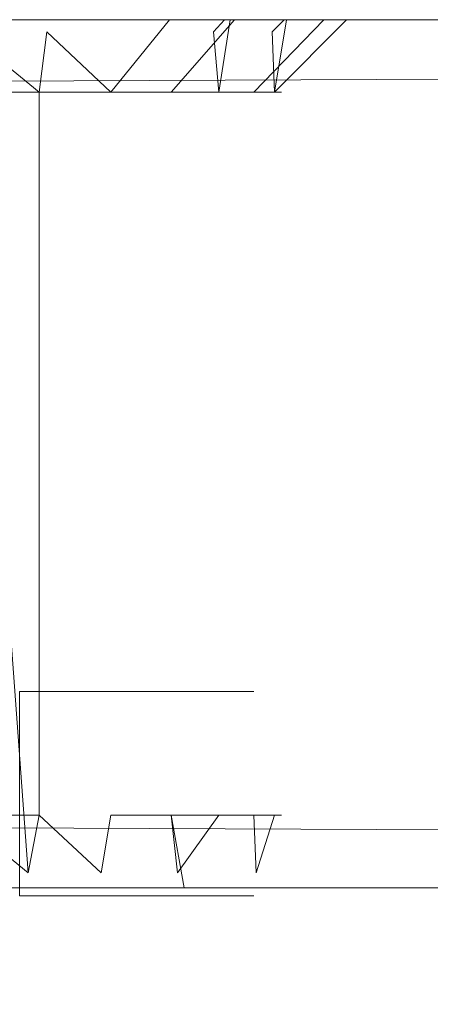
# Model space of a CAD drawing. Extents: x 0 to 1168, y -1150 to 0.
# Drawn here: x 1133 to 1136, y -8 to 0 of the extents above; entities that cross this region are included whole.
import ezdxf

# ---------------------------------------------------------------- set-up
doc = ezdxf.new("R2010")
doc.units = 0
doc.header["$MEASUREMENT"] = 0
doc.layers.add('CHROM', color=253, linetype='Continuous')

msp = doc.modelspace()

# ---------------------------------------------------------------- linework, layer by layer
at = {"layer": 'CHROM', "lineweight": 0}
for points, invisible_edges in [([(1109.452, -0.1044, 327.008), (1109.4421, -0.7131, 327.6169), (1154.1268, -0.5347, 327.6169), (1153.9482, -0.1044, 327.008)], 5), ([(1109.4421, -0.7131, 281.1824), (1109.452, -0.1044, 281.7913), (1153.9482, -0.1044, 281.7913), (1154.1268, -0.5347, 281.1824)], 7), ([(1109.452, -0.1045, 1703.9999), (1109.4421, -0.7134, 1704.6063), (1154.1268, -0.5348, 1704.6063), (1153.9482, -0.1045, 1703.9999)], 5), ([(1109.4421, -0.7134, 1658.1742), (1109.452, -0.1045, 1658.7806), (1153.9482, -0.1045, 1658.7806), (1154.1268, -0.5348, 1658.1742)], 7), ([(1123.3351, -0.1044, 297.479), (1124.2296, -0.1044, 296.9874), (1153.9482, -0.1044, 281.7913), (1109.452, -0.1044, 281.7913)], 15), ([(1153.9482, -0.1044, 327.008), (1132.5505, -0.1044, 310.2247), (1131.8641, -0.1044, 310.726), (1109.452, -0.1044, 327.008)], 9), ([(1123.3351, -0.1045, 1674.4706), (1124.2296, -0.1045, 1673.9792), (1153.9482, -0.1045, 1658.7806), (1109.452, -0.1045, 1658.7806)], 15), ([(1153.9482, -0.1045, 1703.9999), (1132.5505, -0.1045, 1687.2164), (1131.8641, -0.1045, 1687.7156), (1109.452, -0.1045, 1703.9999)], 9), ([(1124.2296, -0.1044, 296.9874), (1125.1802, -0.1044, 296.6108), (1126.1675, -0.1044, 296.3565), (1153.9482, -0.1044, 281.7913)], 15), ([(1124.2296, -0.1045, 1673.9792), (1125.1802, -0.1045, 1673.6027), (1126.1675, -0.1045, 1673.3483), (1153.9482, -0.1045, 1658.7806)], 15), ([(1126.1675, -0.1044, 296.3565), (1127.1816, -0.1044, 296.2293), (1128.2032, -0.1044, 296.2293), (1153.9482, -0.1044, 281.7913)], 15), ([(1126.1675, -0.1045, 1673.3483), (1127.1816, -0.1045, 1673.2212), (1128.2032, -0.1045, 1673.2212), (1153.9482, -0.1045, 1658.7806)], 15), ([(1128.2032, -0.1044, 296.2293), (1129.2148, -0.1044, 296.3565), (1129.9431, -0.1044, 297.0657), (1153.9482, -0.1044, 281.7913)], 15), ([(1128.2032, -0.1045, 1673.2212), (1129.2148, -0.1045, 1673.3483), (1129.9431, -0.1045, 1674.0575), (1153.9482, -0.1045, 1658.7806)], 15), ([(1129.9431, -0.1044, 297.0657), (1130.0482, -0.1044, 297.0926), (1130.8375, -0.1044, 297.4056), (1153.9482, -0.1044, 281.7913)], 15), ([(1129.9431, -0.1045, 1674.0575), (1130.0482, -0.1045, 1674.0844), (1130.8375, -0.1045, 1674.3975), (1153.9482, -0.1045, 1658.7806)], 15), ([(1130.8375, -0.1044, 297.4056), (1130.9377, -0.1044, 297.4447), (1132.0472, -0.1044, 297.479), (1153.9482, -0.1044, 281.7913)], 15), ([(1130.8375, -0.1045, 1674.3975), (1130.9377, -0.1045, 1674.4365), (1132.0472, -0.1045, 1674.4706), (1153.9482, -0.1045, 1658.7806)], 15), ([(1132.0472, -0.1044, 297.479), (1132.873, -0.1044, 298.0805), (1133.6185, -0.1044, 298.7799), (1153.9482, -0.1044, 281.7913)], 15), ([(1132.0472, -0.1045, 1674.4706), (1132.873, -0.1045, 1675.0723), (1133.6185, -0.1045, 1675.7717), (1153.9482, -0.1045, 1658.7806)], 15), ([(1132.873, -0.1044, 298.0805), (1132.4846, -0.7131, 298.55), (1133.1738, -0.7131, 299.1956), (1133.6185, -0.1044, 298.7799)], 15), ([(1132.873, -0.1045, 1675.0723), (1132.4846, -0.7134, 1675.5394), (1133.1738, -0.7134, 1676.1876), (1133.6185, -0.1045, 1675.7717)], 15), ([(1133.2496, -0.1044, 309.5693), (1132.6288, -0.1044, 310.1514), (1132.5505, -0.1044, 310.2247), (1153.9482, -0.1044, 327.008)], 8), ([(1133.2496, -0.1045, 1686.5612), (1132.6288, -0.1045, 1687.1432), (1132.5505, -0.1045, 1687.2164), (1153.9482, -0.1045, 1703.9999)], 8), ([(1133.2496, -0.1044, 309.5693), (1133.1738, -0.7131, 309.5009), (1132.5605, -0.2069, 310.078), (1132.6288, -0.1044, 310.1514)], 15), ([(1133.2496, -0.1045, 1686.5612), (1133.1738, -0.7134, 1686.4901), (1132.5605, -0.2072, 1687.0674), (1132.6288, -0.1045, 1687.1432)], 15), ([(1133.7773, -0.7131, 299.9244), (1134.2687, -0.1044, 299.5674), (1133.6185, -0.1044, 298.7799), (1133.1738, -0.7131, 299.1956)], 15), ([(1133.3181, -0.1044, 309.4862), (1133.2397, -0.2069, 309.4225), (1133.1738, -0.7131, 309.5009), (1133.2496, -0.1044, 309.5693)], 15), ([(1133.7773, -0.7134, 1676.9164), (1134.2687, -0.1045, 1676.5566), (1133.6185, -0.1045, 1675.7717), (1133.1738, -0.7134, 1676.1876)], 15), ([(1133.3181, -0.1045, 1686.4781), (1133.2397, -0.2072, 1686.4121), (1133.1738, -0.7134, 1686.4901), (1133.2496, -0.1045, 1686.5612)], 15), ([(1134.2687, -0.1044, 309.1292), (1133.7773, -0.7131, 308.7721), (1133.2397, -0.2069, 309.4225), (1133.3181, -0.1044, 309.4862)], 15), ([(1134.2687, -0.1045, 1686.121), (1133.7773, -0.7134, 1685.764), (1133.2397, -0.2072, 1686.4121), (1133.3181, -0.1045, 1686.4781)], 15), ([(1134.2687, -0.1044, 309.1292), (1133.3181, -0.1044, 309.4862), (1133.2496, -0.1044, 309.5693), (1153.9482, -0.1044, 327.008)], 12), ([(1134.2687, -0.1045, 1686.121), (1133.3181, -0.1045, 1686.4781), (1133.2496, -0.1045, 1686.5612), (1153.9482, -0.1045, 1703.9999)], 12), ([(1133.6185, -0.1044, 298.7799), (1134.2687, -0.1044, 299.5674), (1153.9482, -0.1044, 327.008), (1153.9482, -0.1044, 281.7913)], 15), ([(1133.6185, -0.1045, 1675.7717), (1134.2687, -0.1045, 1676.5566), (1153.9482, -0.1045, 1703.9999), (1153.9482, -0.1045, 1658.7806)], 15), ([(1134.2687, -0.1044, 299.5674), (1133.7773, -0.7131, 299.9244), (1134.2834, -0.7131, 300.7216), (1134.816, -0.1044, 300.4282)], 11), ([(1134.816, -0.1044, 308.2659), (1134.2834, -0.7131, 307.9749), (1133.7773, -0.7131, 308.7721), (1134.2687, -0.1044, 309.1292)], 11), ([(1134.2687, -0.1045, 1676.5566), (1133.7773, -0.7134, 1676.9164), (1134.2834, -0.7134, 1677.7133), (1134.816, -0.1045, 1677.42)], 11), ([(1134.816, -0.1045, 1685.2577), (1134.2834, -0.7134, 1684.9642), (1133.7773, -0.7134, 1685.764), (1134.2687, -0.1045, 1686.121)], 11), ([(1134.2687, -0.1044, 299.5674), (1134.816, -0.1044, 300.4282), (1134.733, -0.1044, 301.4431), (1153.9482, -0.1044, 327.008)], 9), ([(1135.251, -0.1044, 307.3415), (1134.816, -0.1044, 308.2659), (1134.2687, -0.1044, 309.1292), (1153.9482, -0.1044, 327.008)], 15), ([(1134.2687, -0.1045, 1676.5566), (1134.816, -0.1045, 1677.42), (1134.733, -0.1045, 1678.4325), (1153.9482, -0.1045, 1703.9999)], 9), ([(1135.251, -0.1045, 1684.3335), (1134.816, -0.1045, 1685.2577), (1134.2687, -0.1045, 1686.121), (1153.9482, -0.1045, 1703.9999)], 15), ([(1134.816, -0.1044, 300.4282), (1134.2834, -0.7131, 300.7216), (1134.64, -0.2069, 301.4846), (1134.733, -0.1044, 301.4431)], 11), ([(1135.251, -0.1044, 307.3415), (1134.6841, -0.7131, 307.119), (1134.2834, -0.7131, 307.9749), (1134.816, -0.1044, 308.2659)], 15), ([(1134.816, -0.1045, 1677.42), (1134.2834, -0.7134, 1677.7133), (1134.64, -0.2072, 1678.4763), (1134.733, -0.1045, 1678.4325)], 11), ([(1135.251, -0.1045, 1684.3335), (1134.6841, -0.7134, 1684.1108), (1134.2834, -0.7134, 1684.9642), (1134.816, -0.1045, 1685.2577)], 15), ([(1134.733, -0.1044, 301.4431), (1134.64, -0.2069, 301.4846), (1134.6841, -0.7131, 301.5775), (1134.7795, -0.1044, 301.5409)], 11), ([(1134.733, -0.1045, 1678.4325), (1134.64, -0.2072, 1678.4763), (1134.6841, -0.7134, 1678.5693), (1134.7795, -0.1045, 1678.5302)], 11), ([(1134.7795, -0.1044, 301.5409), (1134.6841, -0.7131, 301.5775), (1134.9774, -0.7131, 302.4775), (1135.5663, -0.1044, 302.3259)], 11), ([(1135.5663, -0.1044, 306.3707), (1134.9774, -0.7131, 306.2191), (1134.6841, -0.7131, 307.119), (1135.251, -0.1044, 307.3415)], 15), ([(1134.7795, -0.1045, 1678.5302), (1134.6841, -0.7134, 1678.5693), (1134.9774, -0.7134, 1679.4667), (1135.5663, -0.1045, 1679.3153)], 11), ([(1135.5663, -0.1045, 1683.3624), (1134.9774, -0.7134, 1683.2107), (1134.6841, -0.7134, 1684.1108), (1135.251, -0.1045, 1684.3335)], 15), ([(1134.733, -0.1044, 301.4431), (1134.7795, -0.1044, 301.5409), (1135.5663, -0.1044, 302.3259), (1153.9482, -0.1044, 327.008)], 8), ([(1134.733, -0.1045, 1678.4325), (1134.7795, -0.1045, 1678.5302), (1135.5663, -0.1045, 1679.3153), (1153.9482, -0.1045, 1703.9999)], 8), ([(1135.5663, -0.1044, 302.3259), (1134.9774, -0.7131, 302.4775), (1135.1338, -0.2069, 303.3041), (1135.2339, -0.1044, 303.2845)], 11), ([(1135.7568, -0.1044, 305.368), (1135.1533, -0.7131, 305.2922), (1134.9774, -0.7131, 306.2191), (1135.5663, -0.1044, 306.3707)], 15), ([(1135.5663, -0.1045, 1679.3153), (1134.9774, -0.7134, 1679.4667), (1135.1338, -0.2072, 1680.2958), (1135.2339, -0.1045, 1680.2762)], 15), ([(1135.7568, -0.1045, 1682.36), (1135.1533, -0.7134, 1682.2817), (1134.9774, -0.7134, 1683.2107), (1135.5663, -0.1045, 1683.3624)], 15), ([(1135.2339, -0.1044, 303.2845), (1135.1338, -0.2069, 303.3041), (1135.1533, -0.7131, 303.4043), (1135.2535, -0.1044, 303.3921)], 11), ([(1135.2339, -0.1045, 1680.2762), (1135.1338, -0.2072, 1680.2958), (1135.1533, -0.7134, 1680.3962), (1135.2535, -0.1045, 1680.384)], 15), ([(1135.2535, -0.1044, 303.3921), (1135.1533, -0.7131, 303.4043), (1135.212, -0.7131, 304.3483), (1135.8204, -0.1044, 304.3483)], 15), ([(1135.8204, -0.1044, 304.3483), (1135.212, -0.7131, 304.3483), (1135.1533, -0.7131, 305.2922), (1135.7568, -0.1044, 305.368)], 15), ([(1135.2535, -0.1045, 1680.384), (1135.1533, -0.7134, 1680.3962), (1135.212, -0.7134, 1681.3401), (1135.8204, -0.1045, 1681.3401)], 15), ([(1135.8204, -0.1045, 1681.3401), (1135.212, -0.7134, 1681.3401), (1135.1533, -0.7134, 1682.2817), (1135.7568, -0.1045, 1682.36)], 11), ([(1135.5663, -0.1044, 302.3259), (1135.2339, -0.1044, 303.2845), (1135.2535, -0.1044, 303.3921), (1153.9482, -0.1044, 327.008)], 12), ([(1135.5663, -0.1045, 1679.3153), (1135.2339, -0.1045, 1680.2762), (1135.2535, -0.1045, 1680.384), (1153.9482, -0.1045, 1703.9999)], 12), ([(1135.7568, -0.1044, 305.368), (1135.5663, -0.1044, 306.3707), (1135.251, -0.1044, 307.3415), (1153.9482, -0.1044, 327.008)], 15), ([(1135.7568, -0.1045, 1682.36), (1135.5663, -0.1045, 1683.3624), (1135.251, -0.1045, 1684.3335), (1153.9482, -0.1045, 1703.9999)], 15), ([(1135.2535, -0.1044, 303.3921), (1135.8204, -0.1044, 304.3483), (1135.7568, -0.1044, 305.368), (1153.9482, -0.1044, 327.008)], 15), ([(1135.2535, -0.1045, 1680.384), (1135.8204, -0.1045, 1681.3401), (1135.7568, -0.1045, 1682.36), (1153.9482, -0.1045, 1703.9999)], 12), ([(1132.4846, -0.7131, 310.1465), (1132.5605, -0.2069, 310.078), (1133.0834, -7.2659, 309.5865), (1132.4846, -6.7842, 310.1465)], 11), ([(1132.4846, -0.7134, 1687.1384), (1132.5605, -0.2072, 1687.0674), (1133.0834, -7.266, 1686.5782), (1132.4846, -6.7844, 1687.1384)], 9), ([(1132.5605, -0.2069, 310.078), (1133.1738, -0.7131, 309.5009), (1133.1738, -6.7842, 309.5009), (1133.0834, -7.2659, 309.5865)], 11), ([(1132.5605, -0.2072, 1687.0674), (1133.1738, -0.7134, 1686.4901), (1133.1738, -6.7844, 1686.4901), (1133.0834, -7.266, 1686.5782)], 10), ([(1133.1738, -0.7131, 309.5009), (1133.2397, -0.2069, 309.4225), (1133.6968, -7.2659, 308.8699), (1133.1738, -6.7842, 309.5009)], 2), ([(1133.1738, -0.7134, 1686.4901), (1133.2397, -0.2072, 1686.4121), (1133.6968, -7.266, 1685.8594), (1133.1738, -6.7844, 1686.4901)], 10), ([(1133.2397, -0.2069, 309.4225), (1133.7773, -0.7131, 308.7721), (1133.7773, -6.7842, 308.7721), (1133.6968, -7.2659, 308.8699)], 10), ([(1133.2397, -0.2072, 1686.4121), (1133.7773, -0.7134, 1685.764), (1133.7773, -6.7844, 1685.764), (1133.6968, -7.266, 1685.8594)], 10), ([(1134.64, -0.2069, 301.4846), (1134.2834, -0.7131, 300.7216), (1134.2834, -6.7842, 300.7216), (1134.337, -7.2659, 300.8366)], 11), ([(1134.64, -0.2072, 1678.4763), (1134.2834, -0.7134, 1677.7133), (1134.2834, -6.7844, 1677.7133), (1134.337, -7.266, 1677.8284)], 11), ([(1134.6841, -0.7131, 301.5775), (1134.64, -0.2069, 301.4846), (1134.337, -7.2659, 300.8366), (1134.6841, -6.7842, 301.5775)], 10), ([(1134.6841, -0.7134, 1678.5693), (1134.64, -0.2072, 1678.4763), (1134.337, -7.266, 1677.8284), (1134.6841, -6.7844, 1678.5693)], 10), ([(1135.1338, -0.2069, 303.3041), (1134.9774, -0.7131, 302.4775), (1134.9774, -6.7842, 302.4775), (1134.9995, -7.2659, 302.5998)], 11), ([(1135.1338, -0.2072, 1680.2958), (1134.9774, -0.7134, 1679.4667), (1134.9774, -6.7844, 1679.4667), (1134.9995, -7.266, 1679.5917)], 11), ([(1135.1533, -0.7131, 303.4043), (1135.1338, -0.2069, 303.3041), (1134.9995, -7.2659, 302.5998), (1135.1533, -6.7842, 303.4043)], 10), ([(1135.1533, -0.7134, 1680.3962), (1135.1338, -0.2072, 1680.2958), (1134.9995, -7.266, 1679.5917), (1135.1533, -6.7844, 1680.3962)], 11), ([(1109.4421, -6.7842, 327.6169), (1149.3834, -6.9626, 327.6169), (1154.1268, -0.5347, 327.6169), (1109.4421, -0.7131, 327.6169)], 15), ([(1109.4421, -6.7842, 281.1824), (1109.4421, -0.7131, 281.1824), (1154.1268, -0.5347, 281.1824), (1149.3834, -6.9626, 281.1824)], 15), ([(1109.4421, -6.7844, 1704.6063), (1149.3834, -6.9628, 1704.6063), (1154.1268, -0.5348, 1704.6063), (1109.4421, -0.7134, 1704.6063)], 15), ([(1109.4421, -6.7844, 1658.1742), (1109.4421, -0.7134, 1658.1742), (1154.1268, -0.5348, 1658.1742), (1149.3834, -6.9628, 1658.1742)], 15), ([(1133.1738, -6.7842, 299.1956), (1133.1738, -0.7131, 299.1956), (1132.4846, -0.7131, 298.55), (1132.4846, -6.7842, 298.55)], 4), ([(1133.1738, -6.7844, 1676.1876), (1133.1738, -0.7134, 1676.1876), (1132.4846, -0.7134, 1675.5394), (1132.4846, -6.7844, 1675.5394)], 4), ([(1133.7773, -6.7842, 299.9244), (1133.7773, -0.7131, 299.9244), (1133.1738, -0.7131, 299.1956), (1133.2717, -7.2389, 299.3155)], 13), ([(1133.1738, -0.7131, 299.1956), (1133.1738, -6.7842, 299.1956), (1133.2717, -7.2389, 299.3155), (1133.1738, -0.7131, 299.1956)], 15), ([(1133.7773, -6.7844, 1676.9164), (1133.7773, -0.7134, 1676.9164), (1133.1738, -0.7134, 1676.1876), (1133.2717, -7.2391, 1676.3049)], 13), ([(1133.1738, -0.7134, 1676.1876), (1133.1738, -6.7844, 1676.1876), (1133.2717, -7.2391, 1676.3049), (1133.1738, -0.7134, 1676.1876)], 15), ([(1134.2834, -6.7842, 300.7216), (1134.2834, -0.7131, 300.7216), (1133.7773, -0.7131, 299.9244), (1133.7773, -6.7842, 299.9244)], 13), ([(1133.7773, -6.7842, 308.7721), (1133.7773, -0.7131, 308.7721), (1134.2834, -0.7131, 307.9749), (1134.2834, -6.7842, 307.9749)], 5), ([(1134.2834, -6.7844, 1677.7133), (1134.2834, -0.7134, 1677.7133), (1133.7773, -0.7134, 1676.9164), (1133.7773, -6.7844, 1676.9164)], 13), ([(1133.7773, -6.7844, 1685.764), (1133.7773, -0.7134, 1685.764), (1134.2834, -0.7134, 1684.9642), (1134.2834, -6.7844, 1684.9642)], 5), ([(1134.2834, -6.7842, 307.9749), (1134.2834, -0.7131, 307.9749), (1134.6841, -0.7131, 307.119), (1134.6841, -6.7842, 307.119)], 5), ([(1134.2834, -6.7844, 1684.9642), (1134.2834, -0.7134, 1684.9642), (1134.6841, -0.7134, 1684.1108), (1134.6841, -6.7844, 1684.1108)], 5), ([(1134.9774, -6.7842, 302.4775), (1134.9774, -0.7131, 302.4775), (1134.6841, -0.7131, 301.5775), (1134.6841, -6.7842, 301.5775)], 5), ([(1134.6841, -6.7842, 307.119), (1134.6841, -0.7131, 307.119), (1134.9774, -0.7131, 306.2191), (1134.9774, -6.7842, 306.2191)], 5), ([(1134.9774, -6.7844, 1679.4667), (1134.9774, -0.7134, 1679.4667), (1134.6841, -0.7134, 1678.5693), (1134.6841, -6.7844, 1678.5693)], 5), ([(1134.6841, -6.7844, 1684.1108), (1134.6841, -0.7134, 1684.1108), (1134.9774, -0.7134, 1683.2107), (1134.9774, -6.7844, 1683.2107)], 5), ([(1134.9774, -6.7842, 306.2191), (1134.9774, -0.7131, 306.2191), (1135.1533, -0.7131, 305.2922), (1135.1533, -6.7842, 305.2922)], 5), ([(1134.9774, -6.7844, 1683.2107), (1134.9774, -0.7134, 1683.2107), (1135.1533, -0.7134, 1682.2817), (1135.1533, -6.7844, 1682.2817)], 5), ([(1135.212, -6.7842, 304.3483), (1135.212, -0.7131, 304.3483), (1135.1533, -0.7131, 303.4043), (1135.1533, -6.7842, 303.4043)], 5), ([(1135.1533, -6.7842, 305.2922), (1135.1533, -0.7131, 305.2922), (1135.212, -0.7131, 304.3483), (1135.212, -6.7842, 304.3483)], 5), ([(1135.212, -6.7844, 1681.3401), (1135.212, -0.7134, 1681.3401), (1135.1533, -0.7134, 1680.3962), (1135.1533, -6.7844, 1680.3962)], 7), ([(1135.1533, -6.7844, 1682.2817), (1135.1533, -0.7134, 1682.2817), (1135.212, -0.7134, 1681.3401), (1135.212, -6.7844, 1681.3401)], 7), ([(1125.4857, -5.745, 311.2225), (1129.0853, -5.745, 311.4499), (1134.4667, -5.745, 306.9918), (1122.4407, -5.745, 309.2881)], 15), ([(1122.4407, -5.745, 309.2881), (1134.4667, -5.745, 306.9918), (1125.4857, -5.745, 297.4203), (1122.4407, -5.745, 309.2881)], 15), ([(1125.4857, -5.7451, 1688.2145), (1129.0853, -5.7451, 1688.4393), (1134.4667, -5.7451, 1683.9835), (1122.4407, -5.7451, 1686.28)], 15), ([(1122.4407, -5.7451, 1686.28), (1134.4667, -5.7451, 1683.9835), (1125.4857, -5.7451, 1674.412), (1122.4407, -5.7451, 1686.28)], 15), ([(1129.0853, -5.745, 297.1953), (1125.4857, -5.745, 297.4203), (1134.4667, -5.745, 306.9918), (1132.3478, -5.745, 298.731)], 15), ([(1129.0853, -5.7451, 1674.1848), (1125.4857, -5.7451, 1674.412), (1134.4667, -5.7451, 1683.9835), (1132.3478, -5.7451, 1675.7228)], 15), ([(1132.3478, -5.745, 309.9117), (1134.4667, -5.745, 306.9918), (1129.0853, -5.745, 311.4499), (1132.3478, -5.745, 309.9117)], 15), ([(1132.3478, -5.7451, 1686.9037), (1134.4667, -5.7451, 1683.9835), (1129.0853, -5.7451, 1688.4393), (1132.3478, -5.7451, 1686.9037)], 15), ([(1134.0804, -5.745, 300.8268), (1133.5917, -5.745, 300.0565), (1132.3478, -5.745, 298.731), (1134.4667, -5.745, 301.6509)], 15), ([(1133.0101, -5.745, 299.3546), (1132.3478, -5.745, 298.731), (1133.5917, -5.745, 300.0565), (1133.0101, -5.745, 299.3546)], 15), ([(1133.0101, -5.745, 309.2881), (1133.5917, -5.745, 308.5863), (1134.4667, -5.745, 306.9918), (1132.3478, -5.745, 309.9117)], 13), ([(1132.3478, -5.745, 298.731), (1134.4667, -5.745, 306.9918), (1134.9188, -5.745, 303.4117), (1134.4667, -5.745, 301.6509)], 15), ([(1134.0804, -5.7451, 1677.8163), (1133.5917, -5.7451, 1677.0482), (1132.3478, -5.7451, 1675.7228), (1134.4667, -5.7451, 1678.6428)], 15), ([(1133.0101, -5.7451, 1676.3464), (1132.3478, -5.7451, 1675.7228), (1133.5917, -5.7451, 1677.0482), (1133.0101, -5.7451, 1676.3464)], 15), ([(1133.0101, -5.7451, 1686.28), (1133.5917, -5.7451, 1685.578), (1134.4667, -5.7451, 1683.9835), (1132.3478, -5.7451, 1686.9037)], 13), ([(1132.3478, -5.7451, 1675.7228), (1134.4667, -5.7451, 1683.9835), (1134.9188, -5.7451, 1680.4033), (1134.4667, -5.7451, 1678.6428)], 15), ([(1133.5917, -5.745, 308.5863), (1133.0101, -5.745, 309.2881), (1133.0101, -7.4613, 309.2881), (1133.5917, -7.4613, 308.5863)], 8), ([(1133.0101, -5.745, 299.3546), (1133.5917, -5.745, 300.0565), (1133.5917, -7.4613, 300.0565), (1133.0101, -7.4613, 299.3546)], 10), ([(1133.5917, -5.7451, 1685.578), (1133.0101, -5.7451, 1686.28), (1133.0101, -7.4614, 1686.28), (1133.5917, -7.4614, 1685.578)], 8), ([(1133.0101, -5.7451, 1676.3464), (1133.5917, -5.7451, 1677.0482), (1133.5917, -7.4614, 1677.0482), (1133.0101, -7.4614, 1676.3464)], 10), ([(1134.0804, -5.745, 307.8184), (1133.5917, -5.745, 308.5863), (1133.5917, -7.4613, 308.5863), (1134.0804, -7.4613, 307.8184)], 10), ([(1133.5917, -5.745, 300.0565), (1134.0804, -5.745, 300.8268), (1134.0804, -7.4613, 300.8268), (1133.5917, -7.4613, 300.0565)], 10), ([(1134.0804, -5.745, 307.8184), (1134.4667, -5.745, 306.9918), (1133.5917, -5.745, 308.5863), (1134.0804, -5.745, 307.8184)], 15), ([(1134.0804, -5.7451, 1684.8077), (1133.5917, -5.7451, 1685.578), (1133.5917, -7.4614, 1685.578), (1134.0804, -7.4614, 1684.8077)], 10), ([(1133.5917, -5.7451, 1677.0482), (1134.0804, -5.7451, 1677.8163), (1134.0804, -7.4614, 1677.8163), (1133.5917, -7.4614, 1677.0482)], 10), ([(1134.0804, -5.7451, 1684.8077), (1134.4667, -5.7451, 1683.9835), (1133.5917, -5.7451, 1685.578), (1134.0804, -5.7451, 1684.8077)], 15), ([(1134.4667, -5.745, 306.9918), (1134.0804, -5.745, 307.8184), (1134.0804, -7.4613, 307.8184), (1134.4667, -7.4613, 306.9918)], 10), ([(1134.0804, -5.745, 300.8268), (1134.4667, -5.745, 301.6509), (1134.4667, -7.4613, 301.6509), (1134.0804, -7.4613, 300.8268)], 10), ([(1134.4667, -5.7451, 1683.9835), (1134.0804, -5.7451, 1684.8077), (1134.0804, -7.4614, 1684.8077), (1134.4667, -7.4614, 1683.9835)], 10), ([(1134.0804, -5.7451, 1677.8163), (1134.4667, -5.7451, 1678.6428), (1134.4667, -7.4614, 1678.6428), (1134.0804, -7.4614, 1677.8163)], 10), ([(1134.7477, -5.745, 306.1261), (1134.4667, -5.745, 306.9918), (1134.4667, -7.4613, 306.9918), (1134.7477, -7.4613, 306.1261)], 10), ([(1134.4667, -5.745, 301.6509), (1134.7477, -5.745, 302.5166), (1134.7477, -7.4613, 302.5166), (1134.4667, -7.4613, 301.6509)], 10), ([(1134.7477, -5.745, 306.1261), (1134.9188, -5.745, 305.2311), (1134.9188, -5.745, 303.4117), (1134.4667, -5.745, 306.9918)], 13), ([(1134.9188, -5.745, 303.4117), (1134.7477, -5.745, 302.5166), (1134.4667, -5.745, 301.6509), (1134.9188, -5.745, 303.4117)], 15), ([(1134.7477, -5.7451, 1683.1178), (1134.4667, -5.7451, 1683.9835), (1134.4667, -7.4614, 1683.9835), (1134.7477, -7.4614, 1683.1178)], 10), ([(1134.4667, -5.7451, 1678.6428), (1134.7477, -5.7451, 1679.5084), (1134.7477, -7.4614, 1679.5084), (1134.4667, -7.4614, 1678.6428)], 10), ([(1134.7477, -5.7451, 1683.1178), (1134.9188, -5.7451, 1682.2229), (1134.9188, -5.7451, 1680.4033), (1134.4667, -5.7451, 1683.9835)], 13), ([(1134.9188, -5.7451, 1680.4033), (1134.7477, -5.7451, 1679.5084), (1134.4667, -5.7451, 1678.6428), (1134.9188, -5.7451, 1680.4033)], 15), ([(1134.9188, -5.745, 305.2311), (1134.7477, -5.745, 306.1261), (1134.7477, -7.4613, 306.1261), (1134.9188, -7.4613, 305.2311)], 10), ([(1134.7477, -5.745, 302.5166), (1134.9188, -5.745, 303.4117), (1134.9188, -7.4613, 303.4117), (1134.7477, -7.4613, 302.5166)], 10), ([(1134.9188, -5.7451, 1682.2229), (1134.7477, -5.7451, 1683.1178), (1134.7477, -7.4614, 1683.1178), (1134.9188, -7.4614, 1682.2229)], 10), ([(1134.7477, -5.7451, 1679.5084), (1134.9188, -5.7451, 1680.4033), (1134.9188, -7.4614, 1680.4033), (1134.7477, -7.4614, 1679.5084)], 10), ([(1134.9774, -5.745, 304.3214), (1134.9188, -5.745, 305.2311), (1134.9188, -7.4613, 305.2311), (1134.9774, -7.4613, 304.3214)], 10), ([(1134.9188, -5.745, 303.4117), (1134.9774, -5.745, 304.3214), (1134.9774, -7.4613, 304.3214), (1134.9188, -7.4613, 303.4117)], 10), ([(1134.9774, -5.745, 304.3214), (1134.9188, -5.745, 303.4117), (1134.9188, -5.745, 305.2311), (1134.9774, -5.745, 304.3214)], 15), ([(1134.9774, -5.7451, 1681.313), (1134.9188, -5.7451, 1682.2229), (1134.9188, -7.4614, 1682.2229), (1134.9774, -7.4614, 1681.313)], 10), ([(1134.9188, -5.7451, 1680.4033), (1134.9774, -5.7451, 1681.313), (1134.9774, -7.4614, 1681.313), (1134.9188, -7.4614, 1680.4033)], 10), ([(1134.9774, -5.7451, 1681.313), (1134.9188, -5.7451, 1680.4033), (1134.9188, -5.7451, 1682.2229), (1134.9774, -5.7451, 1681.313)], 15), ([(1148.3473, -7.3928, 327.008), (1149.3834, -6.9626, 327.6169), (1109.4421, -6.7842, 327.6169), (1109.452, -7.3928, 327.008)], 13), ([(1109.452, -7.3928, 281.7913), (1109.4421, -6.7842, 281.1824), (1149.3834, -6.9626, 281.1824), (1148.3473, -7.3928, 281.7913)], 13), ([(1148.3473, -7.3931, 1703.9999), (1149.3834, -6.9628, 1704.6063), (1109.4421, -6.7844, 1704.6063), (1109.452, -7.3931, 1703.9999)], 13), ([(1109.452, -7.3931, 1658.7806), (1109.4421, -6.7844, 1658.1742), (1149.3834, -6.9628, 1658.1742), (1148.3473, -7.3931, 1658.7806)], 13), ([(1132.4846, -6.7842, 298.55), (1132.873, -7.3928, 298.0805), (1133.2864, -7.3928, 299.0905), (1133.1738, -6.7842, 299.1956)], 15), ([(1133.0834, -7.2659, 309.5865), (1133.1689, -7.3928, 309.6769), (1132.5654, -7.3928, 310.2443), (1132.4846, -6.7842, 310.1465)], 15), ([(1132.4846, -6.7844, 1675.5394), (1132.873, -7.3931, 1675.0723), (1133.2864, -7.3931, 1676.0825), (1133.1738, -6.7844, 1676.1876)], 15), ([(1133.0834, -7.266, 1686.5782), (1133.1689, -7.3931, 1686.6687), (1132.5654, -7.3931, 1687.2362), (1132.4846, -6.7844, 1687.1384)], 15), ([(1133.1738, -6.7842, 309.5009), (1133.2668, -7.3928, 309.5865), (1133.1689, -7.3928, 309.6769), (1133.0834, -7.2659, 309.5865)], 15), ([(1133.1738, -6.7844, 1686.4901), (1133.2668, -7.3931, 1686.5782), (1133.1689, -7.3931, 1686.6687), (1133.0834, -7.266, 1686.5782)], 15), ([(1133.6968, -7.2659, 308.8699), (1133.7921, -7.3928, 308.9482), (1133.2668, -7.3928, 309.5865), (1133.1738, -6.7842, 309.5009)], 15), ([(1133.3912, -7.3928, 299.2177), (1133.2717, -7.2389, 299.3155), (1133.1738, -6.7842, 299.1956), (1133.2864, -7.3928, 299.0905)], 15), ([(1133.6968, -7.266, 1685.8594), (1133.7921, -7.3931, 1685.9399), (1133.2668, -7.3931, 1686.5782), (1133.1738, -6.7844, 1686.4901)], 15), ([(1133.3912, -7.3931, 1676.2069), (1133.2717, -7.2391, 1676.3049), (1133.1738, -6.7844, 1676.1876), (1133.2864, -7.3931, 1676.0825)], 15), ([(1134.2687, -7.3928, 299.5674), (1133.7773, -6.7842, 299.9244), (1133.2717, -7.2389, 299.3155), (1133.3912, -7.3928, 299.2177)], 15), ([(1134.2687, -7.3931, 1676.5566), (1133.7773, -6.7844, 1676.9164), (1133.2717, -7.2391, 1676.3049), (1133.3912, -7.3931, 1676.2069)], 15), ([(1133.7773, -6.7842, 308.7721), (1133.8774, -7.3928, 308.8455), (1133.7921, -7.3928, 308.9482), (1133.6968, -7.2659, 308.8699)], 15), ([(1133.7773, -6.7844, 1685.764), (1133.8774, -7.3931, 1685.8374), (1133.7921, -7.3931, 1685.9399), (1133.6968, -7.266, 1685.8594)], 15), ([(1133.8774, -7.3928, 308.8455), (1133.7773, -6.7842, 308.7721), (1134.2834, -6.7842, 307.9749), (1134.816, -7.3928, 308.2659)], 15), ([(1133.7773, -6.7842, 299.9244), (1134.2687, -7.3928, 299.5674), (1134.3932, -7.3928, 300.6605), (1134.2834, -6.7842, 300.7216)], 11), ([(1133.8774, -7.3931, 1685.8374), (1133.7773, -6.7844, 1685.764), (1134.2834, -6.7844, 1684.9642), (1134.816, -7.3931, 1685.2577)], 15), ([(1133.7773, -6.7844, 1676.9164), (1134.2687, -7.3931, 1676.5566), (1134.3932, -7.3931, 1677.6525), (1134.2834, -6.7844, 1677.7133)], 11), ([(1134.2834, -6.7842, 300.7216), (1134.3932, -7.3928, 300.6605), (1134.4496, -7.3928, 300.7827), (1134.337, -7.2659, 300.8366)], 15), ([(1134.6841, -6.7842, 307.119), (1135.251, -7.3928, 307.3415), (1134.816, -7.3928, 308.2659), (1134.2834, -6.7842, 307.9749)], 15), ([(1134.2834, -6.7844, 1677.7133), (1134.3932, -7.3931, 1677.6525), (1134.4496, -7.3931, 1677.7745), (1134.337, -7.266, 1677.8284)], 15), ([(1134.6841, -6.7844, 1684.1108), (1135.251, -7.3931, 1684.3335), (1134.816, -7.3931, 1685.2577), (1134.2834, -6.7844, 1684.9642)], 15), ([(1134.337, -7.2659, 300.8366), (1134.4496, -7.3928, 300.7827), (1135.251, -7.3928, 301.3525), (1134.6841, -6.7842, 301.5775)], 15), ([(1134.337, -7.266, 1677.8284), (1134.4496, -7.3931, 1677.7745), (1135.251, -7.3931, 1678.3445), (1134.6841, -6.7844, 1678.5693)], 15), ([(1134.6841, -6.7842, 301.5775), (1135.251, -7.3928, 301.3525), (1135.0995, -7.3928, 302.4457), (1134.9774, -6.7842, 302.4775)], 15), ([(1134.9774, -6.7842, 306.2191), (1135.5663, -7.3928, 306.3707), (1135.251, -7.3928, 307.3415), (1134.6841, -6.7842, 307.119)], 15), ([(1134.6841, -6.7844, 1678.5693), (1135.251, -7.3931, 1678.3445), (1135.0995, -7.3931, 1679.4351), (1134.9774, -6.7844, 1679.4667)], 15), ([(1134.9774, -6.7844, 1683.2107), (1135.5663, -7.3931, 1683.3624), (1135.251, -7.3931, 1684.3335), (1134.6841, -6.7844, 1684.1108)], 15), ([(1134.9774, -6.7842, 302.4775), (1135.0995, -7.3928, 302.4457), (1135.1238, -7.3928, 302.5753), (1134.9995, -7.2659, 302.5998)], 15), ([(1135.1533, -6.7842, 305.2922), (1135.7568, -7.3928, 305.368), (1135.5663, -7.3928, 306.3707), (1134.9774, -6.7842, 306.2191)], 15), ([(1134.9774, -6.7844, 1679.4667), (1135.0995, -7.3931, 1679.4351), (1135.1238, -7.3931, 1679.5671), (1134.9995, -7.266, 1679.5917)], 15), ([(1135.1533, -6.7844, 1682.2817), (1135.7568, -7.3931, 1682.36), (1135.5663, -7.3931, 1683.3624), (1134.9774, -6.7844, 1683.2107)], 15), ([(1134.9995, -7.2659, 302.5998), (1135.1238, -7.3928, 302.5753), (1135.7568, -7.3928, 303.3285), (1135.1533, -6.7842, 303.4043)], 15), ([(1134.9995, -7.266, 1679.5917), (1135.1238, -7.3931, 1679.5671), (1135.7568, -7.3931, 1680.3204), (1135.1533, -6.7844, 1680.3962)], 15), ([(1135.1533, -6.7842, 303.4043), (1135.7568, -7.3928, 303.3285), (1135.8204, -7.3928, 304.3483), (1135.212, -6.7842, 304.3483)], 15), ([(1135.212, -6.7842, 304.3483), (1135.8204, -7.3928, 304.3483), (1135.7568, -7.3928, 305.368), (1135.1533, -6.7842, 305.2922)], 15), ([(1135.1533, -6.7844, 1680.3962), (1135.7568, -7.3931, 1680.3204), (1135.8204, -7.3931, 1681.3401), (1135.212, -6.7844, 1681.3401)], 15), ([(1135.212, -6.7844, 1681.3401), (1135.8204, -7.3931, 1681.3401), (1135.7568, -7.3931, 1682.36), (1135.1533, -6.7844, 1682.2817)], 15), ([(1133.2864, -7.3928, 299.0905), (1132.873, -7.3928, 298.0805), (1109.452, -7.3928, 281.7913), (1148.3473, -7.3928, 281.7913)], 14), ([(1148.3473, -7.3928, 327.008), (1109.452, -7.3928, 327.008), (1123.467, -7.3928, 310.7334), (1123.5869, -7.3928, 310.8214)], 11), ([(1133.2864, -7.3931, 1676.0825), (1132.873, -7.3931, 1675.0723), (1109.452, -7.3931, 1658.7806), (1148.3473, -7.3931, 1658.7806)], 14), ([(1148.3473, -7.3931, 1703.9999), (1109.452, -7.3931, 1703.9999), (1123.467, -7.3931, 1687.7251), (1123.5869, -7.3931, 1687.8134)], 11), ([(1125.1802, -7.3928, 312.0857), (1148.3473, -7.3928, 327.008), (1123.5869, -7.3928, 310.8214), (1124.2296, -7.3928, 311.7091)], 1), ([(1125.1802, -7.3931, 1689.0753), (1148.3473, -7.3931, 1703.9999), (1123.5869, -7.3931, 1687.8134), (1124.2296, -7.3931, 1688.7008)], 1), ([(1127.1816, -7.3928, 312.4672), (1148.3473, -7.3928, 327.008), (1125.1802, -7.3928, 312.0857), (1126.1675, -7.3928, 312.3376)], 13), ([(1127.1816, -7.3931, 1689.4589), (1148.3473, -7.3931, 1703.9999), (1125.1802, -7.3931, 1689.0753), (1126.1675, -7.3931, 1689.3295)], 13), ([(1129.2148, -7.3928, 312.3376), (1148.3473, -7.3928, 327.008), (1127.1816, -7.3928, 312.4672), (1128.2032, -7.3928, 312.4672)], 15), ([(1129.2148, -7.3931, 1689.3295), (1148.3473, -7.3931, 1703.9999), (1127.1816, -7.3931, 1689.4589), (1128.2032, -7.3931, 1689.4589)], 15), ([(1130.0555, -7.3928, 311.6259), (1148.3473, -7.3928, 327.008), (1129.2148, -7.3928, 312.3376), (1129.9261, -7.3928, 311.6602)], 15), ([(1130.0555, -7.3931, 1688.6177), (1148.3473, -7.3931, 1703.9999), (1129.2148, -7.3931, 1689.3295), (1129.9261, -7.3931, 1688.6495)], 15), ([(1131.671, -7.3928, 310.8728), (1148.3473, -7.3928, 327.008), (1130.0555, -7.3928, 311.6259), (1131.1528, -7.3928, 311.7091)], 3), ([(1131.671, -7.3931, 1687.8646), (1148.3473, -7.3931, 1703.9999), (1130.0555, -7.3931, 1688.6177), (1131.1528, -7.3931, 1688.7008)], 3), ([(1132.4579, -7.3928, 310.3225), (1148.3473, -7.3928, 327.008), (1131.671, -7.3928, 310.8728), (1131.7881, -7.3928, 310.8092)], 15), ([(1132.4579, -7.3931, 1687.3142), (1148.3473, -7.3931, 1703.9999), (1131.671, -7.3931, 1687.8646), (1131.7881, -7.3931, 1687.8011)], 15), ([(1133.1689, -7.3928, 309.6769), (1148.3473, -7.3928, 327.008), (1132.4579, -7.3928, 310.3225), (1132.5654, -7.3928, 310.2443)], 15), ([(1133.1689, -7.3931, 1686.6687), (1148.3473, -7.3931, 1703.9999), (1132.4579, -7.3931, 1687.3142), (1132.5654, -7.3931, 1687.2362)], 15), ([(1133.7921, -7.3928, 308.9482), (1148.3473, -7.3928, 327.008), (1133.1689, -7.3928, 309.6769), (1133.2668, -7.3928, 309.5865)], 15), ([(1133.7921, -7.3931, 1685.9399), (1148.3473, -7.3931, 1703.9999), (1133.1689, -7.3931, 1686.6687), (1133.2668, -7.3931, 1686.5782)], 15), ([(1134.2687, -7.3928, 299.5674), (1133.3912, -7.3928, 299.2177), (1133.2864, -7.3928, 299.0905), (1148.3473, -7.3928, 281.7913)], 4), ([(1134.2687, -7.3931, 1676.5566), (1133.3912, -7.3931, 1676.2069), (1133.2864, -7.3931, 1676.0825), (1148.3473, -7.3931, 1658.7806)], 12), ([(1134.816, -7.3928, 308.2659), (1148.3473, -7.3928, 327.008), (1133.7921, -7.3928, 308.9482), (1133.8774, -7.3928, 308.8455)], 15), ([(1134.816, -7.3931, 1685.2577), (1148.3473, -7.3931, 1703.9999), (1133.7921, -7.3931, 1685.9399), (1133.8774, -7.3931, 1685.8374)], 15), ([(1134.2687, -7.3928, 299.5674), (1148.3473, -7.3928, 281.7913), (1148.3473, -7.3928, 327.008), (1134.3932, -7.3928, 300.6605)], 11), ([(1134.2687, -7.3931, 1676.5566), (1148.3473, -7.3931, 1658.7806), (1148.3473, -7.3931, 1703.9999), (1134.3932, -7.3931, 1677.6525)], 3), ([(1134.3932, -7.3928, 300.6605), (1148.3473, -7.3928, 327.008), (1135.251, -7.3928, 301.3525), (1134.4496, -7.3928, 300.7827)], 1), ([(1134.3932, -7.3931, 1677.6525), (1148.3473, -7.3931, 1703.9999), (1135.251, -7.3931, 1678.3445), (1134.4496, -7.3931, 1677.7745)], 1), ([(1135.5663, -7.3928, 306.3707), (1148.3473, -7.3928, 327.008), (1134.816, -7.3928, 308.2659), (1135.251, -7.3928, 307.3415)], 15), ([(1135.5663, -7.3931, 1683.3624), (1148.3473, -7.3931, 1703.9999), (1134.816, -7.3931, 1685.2577), (1135.251, -7.3931, 1684.3335)], 15), ([(1135.251, -7.3928, 301.3525), (1148.3473, -7.3928, 327.008), (1135.1238, -7.3928, 302.5753), (1135.0995, -7.3928, 302.4457)], 15), ([(1135.251, -7.3931, 1678.3445), (1148.3473, -7.3931, 1703.9999), (1135.1238, -7.3931, 1679.5671), (1135.0995, -7.3931, 1679.4351)], 15), ([(1135.1238, -7.3928, 302.5753), (1148.3473, -7.3928, 327.008), (1135.8204, -7.3928, 304.3483), (1135.7568, -7.3928, 303.3285)], 15), ([(1135.1238, -7.3931, 1679.5671), (1148.3473, -7.3931, 1703.9999), (1135.8204, -7.3931, 1681.3401), (1135.7568, -7.3931, 1680.3204)], 15), ([(1135.8204, -7.3928, 304.3483), (1148.3473, -7.3928, 327.008), (1135.5663, -7.3928, 306.3707), (1135.7568, -7.3928, 305.368)], 15), ([(1135.8204, -7.3931, 1681.3401), (1148.3473, -7.3931, 1703.9999), (1135.5663, -7.3931, 1683.3624), (1135.7568, -7.3931, 1682.36)], 15), ([(1132.6069, -8.371, 300.773), (1132.1255, -8.371, 300.1885), (1133.0101, -7.4613, 299.3546), (1133.5917, -7.4613, 300.0565)], 15), ([(1132.1255, -8.371, 308.4567), (1132.6069, -8.371, 307.8722), (1133.5917, -7.4613, 308.5863), (1133.0101, -7.4613, 309.2881)], 15), ([(1132.6069, -8.3711, 1677.7623), (1132.1255, -8.3711, 1677.1779), (1133.0101, -7.4614, 1676.3464), (1133.5917, -7.4614, 1677.0482)], 15), ([(1132.1255, -8.3711, 1685.4459), (1132.6069, -8.3711, 1684.8617), (1133.5917, -7.4614, 1685.578), (1133.0101, -7.4614, 1686.28)], 15), ([(1133.0126, -8.371, 301.4137), (1132.6069, -8.371, 300.773), (1133.5917, -7.4613, 300.0565), (1134.0804, -7.4613, 300.8268)], 15), ([(1132.6069, -8.371, 307.8722), (1133.0126, -8.371, 307.2315), (1134.0804, -7.4613, 307.8184), (1133.5917, -7.4613, 308.5863)], 15), ([(1133.0126, -8.3711, 1678.4031), (1132.6069, -8.3711, 1677.7623), (1133.5917, -7.4614, 1677.0482), (1134.0804, -7.4614, 1677.8163)], 15), ([(1132.6069, -8.3711, 1684.8617), (1133.0126, -8.3711, 1684.2209), (1134.0804, -7.4614, 1684.8077), (1133.5917, -7.4614, 1685.578)], 15), ([(1133.3351, -8.371, 302.0984), (1133.0126, -8.371, 301.4137), (1134.0804, -7.4613, 300.8268), (1134.4667, -7.4613, 301.6509)], 15), ([(1133.0126, -8.371, 307.2315), (1133.3351, -8.371, 306.5443), (1134.4667, -7.4613, 306.9918), (1134.0804, -7.4613, 307.8184)], 15), ([(1133.3351, -8.3711, 1679.0903), (1133.0126, -8.3711, 1678.4031), (1134.0804, -7.4614, 1677.8163), (1134.4667, -7.4614, 1678.6428)], 15), ([(1133.0126, -8.3711, 1684.2209), (1133.3351, -8.3711, 1683.5363), (1134.4667, -7.4614, 1683.9835), (1134.0804, -7.4614, 1684.8077)], 15), ([(1133.5698, -8.371, 302.8199), (1133.3351, -8.371, 302.0984), (1134.4667, -7.4613, 301.6509), (1134.7477, -7.4613, 302.5166)], 15), ([(1133.3351, -8.371, 306.5443), (1133.5698, -8.371, 305.8228), (1134.7477, -7.4613, 306.1261), (1134.4667, -7.4613, 306.9918)], 15), ([(1133.5698, -8.3711, 1679.8115), (1133.3351, -8.3711, 1679.0903), (1134.4667, -7.4614, 1678.6428), (1134.7477, -7.4614, 1679.5084)], 15), ([(1133.3351, -8.3711, 1683.5363), (1133.5698, -8.3711, 1682.8147), (1134.7477, -7.4614, 1683.1178), (1134.4667, -7.4614, 1683.9835)], 15), ([(1133.7115, -8.371, 303.5657), (1133.5698, -8.371, 302.8199), (1134.7477, -7.4613, 302.5166), (1134.9188, -7.4613, 303.4117)], 15), ([(1133.5698, -8.371, 305.8228), (1133.7115, -8.371, 305.0795), (1134.9188, -7.4613, 305.2311), (1134.7477, -7.4613, 306.1261)], 15), ([(1133.7115, -8.3711, 1680.5549), (1133.5698, -8.3711, 1679.8115), (1134.7477, -7.4614, 1679.5084), (1134.9188, -7.4614, 1680.4033)], 15), ([(1133.5698, -8.3711, 1682.8147), (1133.7115, -8.3711, 1682.0688), (1134.9188, -7.4614, 1682.2229), (1134.7477, -7.4614, 1683.1178)], 15), ([(1133.7115, -8.371, 305.0795), (1133.7604, -8.371, 304.3214), (1134.9774, -7.4613, 304.3214), (1134.9188, -7.4613, 305.2311)], 15), ([(1133.7604, -8.371, 304.3214), (1133.7115, -8.371, 303.5657), (1134.9188, -7.4613, 303.4117), (1134.9774, -7.4613, 304.3214)], 15), ([(1133.7115, -8.3711, 1682.0688), (1133.7604, -8.3711, 1681.313), (1134.9774, -7.4614, 1681.313), (1134.9188, -7.4614, 1682.2229)], 15), ([(1133.7604, -8.3711, 1681.313), (1133.7115, -8.3711, 1680.5549), (1134.9188, -7.4614, 1680.4033), (1134.9774, -7.4614, 1681.313)], 15), ([(1130.6152, -8.371, 302.7318), (1130.3928, -8.371, 302.3821), (1132.6069, -8.371, 300.773), (1133.0126, -8.371, 301.4137)], 15), ([(1130.3928, -8.371, 306.2606), (1130.6152, -8.371, 305.9109), (1133.0126, -8.371, 307.2315), (1132.6069, -8.371, 307.8722)], 15), ([(1130.6152, -8.3711, 1679.7238), (1130.3928, -8.3711, 1679.374), (1132.6069, -8.3711, 1677.7623), (1133.0126, -8.3711, 1678.4031)], 15), ([(1130.3928, -8.3711, 1683.2524), (1130.6152, -8.3711, 1682.9027), (1133.0126, -8.3711, 1684.2209), (1132.6069, -8.3711, 1684.8617)], 15), ([(1130.7911, -8.371, 303.106), (1130.6152, -8.371, 302.7318), (1133.0126, -8.371, 301.4137), (1133.3351, -8.371, 302.0984)], 15), ([(1130.6152, -8.371, 305.9109), (1130.7911, -8.371, 305.5368), (1133.3351, -8.371, 306.5443), (1133.0126, -8.371, 307.2315)], 15), ([(1130.7911, -8.3711, 1680.0979), (1130.6152, -8.3711, 1679.7238), (1133.0126, -8.3711, 1678.4031), (1133.3351, -8.3711, 1679.0903)], 15), ([(1130.6152, -8.3711, 1682.9027), (1130.7911, -8.3711, 1682.5287), (1133.3351, -8.3711, 1683.5363), (1133.0126, -8.3711, 1684.2209)], 15), ([(1130.9208, -8.371, 303.5022), (1130.7911, -8.371, 303.106), (1133.3351, -8.371, 302.0984), (1133.5698, -8.371, 302.8199)], 15), ([(1130.7911, -8.371, 305.5368), (1130.9208, -8.371, 305.143), (1133.5698, -8.371, 305.8228), (1133.3351, -8.371, 306.5443)], 15), ([(1130.9208, -8.3711, 1680.4913), (1130.7911, -8.3711, 1680.0979), (1133.3351, -8.3711, 1679.0903), (1133.5698, -8.3711, 1679.8115)], 15), ([(1130.7911, -8.3711, 1682.5287), (1130.9208, -8.3711, 1682.1324), (1133.5698, -8.3711, 1682.8147), (1133.3351, -8.3711, 1683.5363)], 15), ([(1130.9963, -8.371, 303.9081), (1130.9208, -8.371, 303.5022), (1133.5698, -8.371, 302.8199), (1133.7115, -8.371, 303.5657)], 15), ([(1130.9208, -8.371, 305.143), (1130.9963, -8.371, 304.7346), (1133.7115, -8.371, 305.0795), (1133.5698, -8.371, 305.8228)], 15), ([(1130.9963, -8.3711, 1680.8999), (1130.9208, -8.3711, 1680.4913), (1133.5698, -8.3711, 1679.8115), (1133.7115, -8.3711, 1680.5549)], 15), ([(1130.9208, -8.3711, 1682.1324), (1130.9963, -8.3711, 1681.7263), (1133.7115, -8.3711, 1682.0688), (1133.5698, -8.3711, 1682.8147)], 15), ([(1130.9963, -8.371, 304.7346), (1131.0233, -8.371, 304.3214), (1133.7604, -8.371, 304.3214), (1133.7115, -8.371, 305.0795)], 15), ([(1131.0233, -8.371, 304.3214), (1130.9963, -8.371, 303.9081), (1133.7115, -8.371, 303.5657), (1133.7604, -8.371, 304.3214)], 15), ([(1130.9963, -8.3711, 1681.7263), (1131.0233, -8.3711, 1681.313), (1133.7604, -8.3711, 1681.313), (1133.7115, -8.3711, 1682.0688)], 15), ([(1131.0233, -8.3711, 1681.313), (1130.9963, -8.3711, 1680.8999), (1133.7115, -8.3711, 1680.5549), (1133.7604, -8.3711, 1681.313)], 15)]:
    msp.add_3dface(points, dxfattribs=dict(at, invisible_edges=invisible_edges))

doc.saveas('drawing.dxf')
